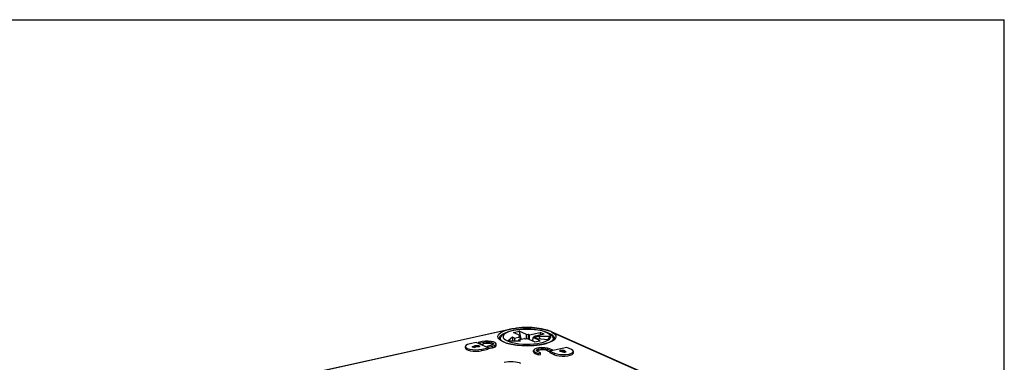
# Model space of a CAD drawing. Units: millimetres. Extents: x 12 to 202, y 7 to 290.
# Drawn here: x 124 to 202, y 263 to 290 of the extents above; entities that cross this region are included whole.
import ezdxf

# ---------------------------------------------------------------- set-up
doc = ezdxf.new("R2010")
doc.units = ezdxf.units.MM
doc.header["$LTSCALE"] = 19.36
doc.layers.get('0').update_dxf_attribs({"linetype": 'CONTINUOUS'})
doc.layers.add('ALL_FEATURES', color=7, linetype='CONTINUOUS')

msp = doc.modelspace()

# ---------------------------------------------------------------- linework, layer by layer
at = {"color": 7, "linetype": 'CONTINUOUS'}
for p, q in [((17, 290), (202, 290)), ((202, 7), (202, 290)), ((163.8601, 265.0981), (163.7687, 265.4398)), ((164.3298, 265.1893), (163.7687, 265.4398)), ((163.2322, 264.9828), (162.903, 264.6951)), ((162.903, 264.6951), (163.8749, 264.6951)), ((163.8791, 265.0896), (163.3182, 265.3403)), ((163.3941, 264.9103), (163.8343, 265.0077)), ((163.7128, 264.7677), (164.1531, 264.8651)), ((163.7265, 265.0559), (163.8791, 265.0896)), ((163.8343, 265.0077), (163.7265, 265.0559)), ((163.8524, 264.7986), (163.8343, 265.0077)), ((163.9011, 264.8094), (163.8791, 265.0896)), ((163.9353, 264.817), (163.8861, 265.0011)), ((164.261, 264.8169), (164.1531, 264.8651)), ((164.4137, 264.8507), (164.261, 264.8169)), ((164.3298, 265.1893), (164.4823, 265.223)), ((164.3313, 264.8324), (164.3298, 265.1893)), ((164.9766, 264.5991), (164.4137, 264.8507)), ((164.4823, 265.223), (164.4746, 264.8235)), ((164.4823, 265.223), (164.5902, 265.1749)), ((164.5759, 264.7782), (164.5902, 265.1749)), ((164.5902, 265.1749), (165.4242, 265.3593)), ((164.8402, 264.6601), (164.8647, 264.9505)), ((165.0172, 264.9843), (164.8647, 264.9505)), ((165.4277, 264.6991), (164.8647, 264.9505)), ((164.9026, 264.9589), (164.9092, 265.0325)), ((165.7434, 265.2171), (164.9092, 265.0325)), ((164.9092, 265.0325), (165.0172, 264.9843)), ((165.0235, 264.9959), (165.0109, 264.9726))]:
    msp.add_line(p, q, dxfattribs=at)
at = {"layer": 'ALL_FEATURES', "color": 7, "linetype": 'CONTINUOUS'}
for p, q in [((133.2889, 259.058), (163.0394, 265.6197)), ((133.5192, 259.0932), (162.9044, 265.5747)), ((163.0012, 265.6057), (163.0651, 265.62)), ((163.0393, 265.6197), (163.4445, 265.6914)), ((163.0651, 265.62), (163.0394, 265.6197)), ((163.3182, 265.3403), (163.7687, 265.4398)), ((165.5246, 265.6552), (165.9744, 265.5503)), ((165.9744, 265.5503), (166.2967, 265.4335)), ((166.2964, 265.4336), (166.2399, 265.4442)), ((166.2399, 265.4442), (166.2981, 265.4168)), ((166.2964, 265.4336), (187.5988, 255.9589)), ((166.2981, 265.4168), (166.3409, 265.3843)), ((160.8566, 264.628), (160.5209, 264.5538)), ((162.2031, 264.9034), (162.2031, 264.9085)), ((162.2881, 264.8204), (162.2891, 264.764)), ((162.2881, 264.8197), (162.3055, 264.7463)), ((163.2322, 264.9828), (163.2348, 264.6951)), ((163.3941, 264.9103), (163.2322, 264.9828)), ((163.3941, 264.9103), (163.3931, 264.6951)), ((163.7128, 264.7677), (163.7085, 264.6951)), ((163.8749, 264.6951), (163.7128, 264.7677)), ((164.9766, 264.5991), (165.4277, 264.6991)), ((165.0109, 264.9726), (165.0379, 264.9266)), ((165.0796, 264.908), (165.0235, 264.9959)), ((165.2054, 264.8818), (166.0331, 264.7871)), ((165.4328, 264.8558), (165.3022, 265.0604)), ((165.3022, 265.0604), (166.1804, 265.0604)), ((165.4242, 265.3593), (165.4136, 265.1441)), ((165.7434, 265.2171), (165.4242, 265.3593)), ((166.1804, 265.0604), (166.0331, 264.7871)), ((166.3409, 265.3843), (187.3798, 256.0259)), ((166.4364, 264.7469), (166.4547, 264.8127)), ((166.4455, 264.9071), (166.4547, 264.8127)), ((166.4548, 264.8135), (166.4537, 264.7639)), ((159.529, 264.1302), (159.529, 264.2471)), ((160.3831, 264.5707), (159.8792, 264.4594)), ((160.0558, 264.2217), (160.2937, 264.3112)), ((160.1736, 264.1686), (160.0558, 264.2217)), ((160.5213, 264.2086), (160.1736, 264.1686)), ((160.2482, 264.1772), (160.2937, 264.1943)), ((160.2937, 264.1943), (160.2937, 264.3112)), ((161.3259, 264.1463), (160.3831, 264.5707)), ((160.5209, 264.5087), (160.5209, 264.5538)), ((160.5209, 264.5538), (160.6386, 264.5008)), ((160.6386, 264.5008), (160.9743, 264.575)), ((160.6386, 264.4557), (160.6386, 264.5008)), ((160.7455, 264.4076), (160.9743, 264.4582)), ((160.8215, 263.9177), (160.8216, 264.0347)), ((160.8215, 263.9177), (161.3258, 264.0294)), ((160.8216, 264.0347), (161.3259, 264.1463)), ((160.9743, 264.4582), (160.9743, 264.575)), ((161.5402, 264.3205), (161.2043, 264.2462)), ((161.2043, 264.2011), (161.2043, 264.2462)), ((161.2043, 264.2462), (161.3223, 264.1931)), ((161.3222, 264.1463), (161.3223, 264.1931)), ((161.3222, 264.0762), (161.6581, 264.1506)), ((161.3223, 264.1931), (161.6582, 264.2674)), ((161.3258, 264.0294), (161.3259, 264.1463)), ((161.6581, 264.1506), (161.6582, 264.2674)), ((161.9544, 264.3305), (161.9545, 264.4473)), ((164.9071, 263.8203), (164.9073, 263.9373)), ((165.4414, 263.74), (165.2036, 263.8465)), ((166.0078, 263.9084), (166.0081, 264.0254)), ((166.0078, 263.9084), (166.1929, 263.8256)), ((166.0081, 264.0254), (166.246, 263.919)), ((166.4135, 263.9562), (166.1755, 264.0626)), ((166.1928, 263.7583), (166.1931, 263.8753)), ((167.5322, 264.1732), (166.1931, 263.8753)), ((166.1931, 263.8753), (166.5503, 263.7156)), ((166.2459, 263.8871), (166.246, 263.919)), ((166.246, 263.919), (166.4135, 263.9562)), ((166.4134, 263.9243), (166.4135, 263.9562)), ((167.3036, 263.7715), (167.0179, 263.8469)), ((167.341, 263.8019), (167.3414, 263.9189)), ((167.3414, 263.9189), (167.471, 263.8088)), ((167.8898, 264.0137), (167.5322, 264.1732)), ((168.0421, 263.7452), (168.0425, 263.8622)), ((165.0356, 263.6922), (165.0359, 263.8093)), ((165.0356, 263.6922), (165.2733, 263.5856)), ((165.0359, 263.8093), (165.2736, 263.7027)), ((165.2733, 263.5856), (165.2736, 263.7027)), ((165.2733, 263.5856), (165.4411, 263.623)), ((165.2736, 263.7027), (165.4414, 263.74)), ((165.4411, 263.623), (165.4414, 263.74)), ((166.1928, 263.7583), (166.55, 263.5985)), ((166.55, 263.5985), (166.5503, 263.7156)), ((167.471, 263.8088), (167.3036, 263.7715)), ((167.341, 263.8019), (167.3616, 263.7845))]:
    msp.add_line(p, q, dxfattribs=at)
for points in [[(163.9836, 264.3077), (163.5308, 264.3483), (163.1095, 264.418), (162.7428, 264.5132), (162.446, 264.6301), (162.2317, 264.7636), (162.1091, 264.9079), (162.0831, 265.0568), (162.1548, 265.204), (162.321, 265.3432), (162.5745, 265.4685), (162.9044, 265.5747)], [(162.2881, 264.8197), (162.2982, 264.916), (162.3491, 265.0412), (162.4397, 265.1546), (162.5691, 265.2567), (162.7421, 265.35), (162.9625, 265.4341), (163.2183, 265.5037), (163.4946, 265.5565), (163.7862, 265.5934), (164.089, 265.6148), (164.3998, 265.6208), (164.6996, 265.6117)], [(164.6886, 265.6016), (164.3959, 265.6105), (164.1023, 265.6049), (163.8152, 265.5848), (163.5418, 265.551), (163.2887, 265.504), (163.0622, 265.4451), (162.8677, 265.3758), (162.7102, 265.2976), (162.5935, 265.2126), (162.5205, 265.1228), (162.493, 265.0304), (162.5118, 264.9377), (162.5765, 264.847), (162.6855, 264.7604), (162.836, 264.6803), (163.0246, 264.6084), (163.2465, 264.5467), (163.4962, 264.4967), (163.7676, 264.4595), (164.0536, 264.4362)], [(162.9044, 265.5747), (162.9483, 265.5911), (163.0012, 265.6057)], [(163.0651, 265.62), (163.226, 265.6497), (163.3938, 265.6747), (163.567, 265.6951)], [(163.4445, 265.6914), (163.96, 265.7406), (164.4942, 265.7511)], [(165.8388, 265.5702), (165.5199, 265.6424), (165.1602, 265.6967), (164.7771, 265.7301), (164.3812, 265.7418), (163.9763, 265.7309), (163.5676, 265.6952)], [(163.5676, 265.6952), (163.9574, 265.7286), (164.3586, 265.7399), (164.758, 265.729)], [(164.0536, 264.4362), (164.3475, 264.4273), (164.6423, 264.4329), (164.9305, 264.4531), (165.2048, 264.4873), (165.4584, 264.5346), (165.6852, 264.5938), (165.8795, 264.6635), (166.0365, 264.742), (166.1524, 264.8273), (166.2243, 264.9173), (166.2506, 265.0098), (166.2306, 265.1024), (166.1649, 265.193), (166.0551, 265.2793), (165.9039, 265.3591), (165.7151, 265.4306), (165.4934, 265.4919), (165.2442, 265.5416), (164.9736, 265.5785), (164.6886, 265.6016)], [(164.4942, 265.7511), (165.0236, 265.7224), (165.5246, 265.6552)], [(164.6996, 265.6117), (164.9688, 265.5904), (165.2607, 265.5519), (165.5409, 265.4966), (165.7938, 265.4257), (166.008, 265.3421), (166.179, 265.2482), (166.3074, 265.1451), (166.3963, 265.0313), (166.4455, 264.9071)], [(164.758, 265.729), (165.1457, 265.6963), (165.5116, 265.6426), (165.8388, 265.5702)], [(165.8439, 265.569), (166.0536, 265.5107), (166.2399, 265.4442)], [(161.9544, 264.4474), (161.9517, 264.467), (161.8886, 264.5408), (161.7493, 264.6033), (161.5508, 264.6471), (161.3169, 264.6669), (161.0758, 264.6602), (160.8566, 264.628)], [(162.2031, 264.9085), (162.2059, 264.9422), (162.2954, 265.1043), (162.5053, 265.2546), (162.8233, 265.3846), (162.8506, 265.3914)], [(162.2031, 264.9085), (162.2133, 264.8581), (162.3012, 264.749), (162.491, 264.6283), (162.7713, 264.5165), (163.1331, 264.4219), (163.5724, 264.3504), (163.9903, 264.3138)], [(166.3409, 265.3843), (166.5396, 265.2488), (166.6459, 265.1034), (166.6551, 264.9543), (166.5668, 264.8079), (166.3846, 264.6705), (166.1162, 264.5478), (165.7729, 264.4452), (165.3694, 264.3672), (164.9231, 264.3171), (164.4528, 264.297), (163.9836, 264.3077)], [(163.9903, 264.3138), (164.4055, 264.303), (164.9095, 264.3227), (165.3875, 264.3778), (165.8109, 264.465), (166.1538, 264.578), (166.3938, 264.7054), (166.5159, 264.8246), (166.54, 264.8942)], [(165.0116, 264.9487), (165.0085, 264.956), (165.0109, 264.9726)], [(165.2054, 264.8818), (165.1398, 264.892), (165.0854, 264.9058), (165.045, 264.9218), (165.0196, 264.9389), (165.0116, 264.9487)], [(165.0235, 264.9959), (165.0388, 265.0118), (165.0673, 265.0268), (165.1092, 265.0401), (165.164, 265.0508), (165.2297, 265.0579), (165.3022, 265.0604)], [(165.9593, 265.3611), (166.0607, 265.3298), (166.3368, 265.1898), (166.499, 265.0331), (166.5401, 264.8962)], [(159.8792, 264.4594), (159.6945, 264.4031), (159.5739, 264.3316), (159.529, 264.2471)], [(159.529, 264.2471), (159.5648, 264.1714), (159.6773, 264.0984), (159.8558, 264.04), (160.0828, 264.0019), (160.336, 263.9878), (160.5906, 263.9991), (160.8216, 264.0347)], [(159.5292, 264.1302), (159.5426, 264.0833), (159.6172, 264.0133), (159.7512, 263.9527), (159.9339, 263.9066), (160.1503, 263.8786), (160.3829, 263.871), (160.6129, 263.8844), (160.8215, 263.9177)], [(160.2937, 264.3112), (160.3682, 264.3288), (160.4598, 264.3342), (160.5495, 264.3263), (160.6189, 264.3067), (160.6537, 264.2794), (160.656, 264.2695)], [(160.5222, 264.2133), (160.521, 264.2135), (160.4389, 264.2173), (160.3587, 264.2106), (160.2937, 264.1943)], [(160.656, 264.2695), (160.6467, 264.25), (160.5993, 264.2247), (160.5213, 264.2086)], [(160.9743, 264.575), (161.15, 264.5994), (161.3419, 264.6007), (161.521, 264.5788), (161.6599, 264.5369), (161.7375, 264.4814), (161.7492, 264.4474)], [(161.7068, 264.392), (161.7028, 264.3966), (161.6045, 264.4408), (161.4644, 264.4717), (161.2993, 264.4857), (161.1291, 264.481), (160.9743, 264.4582)], [(161.7492, 264.4474), (161.7421, 264.4208), (161.6728, 264.3643), (161.5402, 264.3205)], [(161.6581, 264.1506), (161.8148, 264.1984), (161.9169, 264.2593), (161.9544, 264.3304)], [(161.6582, 264.2674), (161.8292, 264.3215), (161.9311, 264.3909), (161.9544, 264.4474)], [(166.1755, 264.0626), (166.0029, 264.1168), (165.7825, 264.1491), (165.5409, 264.1558), (165.3071, 264.136), (165.1092, 264.092), (164.9712, 264.0293), (164.9097, 263.9552), (164.9074, 263.9374)], [(164.9074, 263.9374), (164.9321, 263.8788), (165.0359, 263.8093)], [(165.1131, 263.937), (165.1198, 263.963), (165.1885, 264.0197), (165.3208, 264.0636), (165.4963, 264.0881), (165.6886, 264.0894), (165.8683, 264.0674), (166.0081, 264.0254)], [(165.2036, 263.8465), (165.1251, 263.9022), (165.1131, 263.937)], [(166.0078, 263.9084), (165.8859, 263.9466), (165.7303, 263.9695), (165.5597, 263.9742), (165.3947, 263.9602), (165.255, 263.9292), (165.1576, 263.8849), (165.1546, 263.8813)], [(166.5503, 263.7156), (166.7304, 263.657), (166.9586, 263.6188), (167.2125, 263.6046), (167.4671, 263.616), (167.6975, 263.6517), (167.8812, 263.7082), (168, 263.7801), (168.0425, 263.8622)], [(166.9434, 263.8973), (166.968, 263.9279), (167.0297, 263.9499), (167.116, 263.9609), (167.2091, 263.9586), (167.2898, 263.9436), (167.3414, 263.9189)], [(167.0179, 263.8469), (166.9614, 263.8705), (166.9434, 263.8973)], [(167.341, 263.8019), (167.2968, 263.8242), (167.2284, 263.8393), (167.1469, 263.8446), (167.0657, 263.8393), (167.0554, 263.837)], [(168.0425, 263.8622), (168.0045, 263.9407), (167.8898, 264.0137)], [(164.9071, 263.8203), (164.9387, 263.7544), (165.0356, 263.6922)], [(166.55, 263.5985), (166.7114, 263.5445), (166.9141, 263.5069), (167.1417, 263.4888), (167.3757, 263.4918), (167.597, 263.5155), (167.7876, 263.558), (167.9323, 263.6158), (168.0191, 263.6844), (168.0421, 263.7453)], [(163.8997, 262.9043), (163.7781, 262.949), (163.6314, 262.9854), (163.4654, 263.012), (163.2863, 263.0279), (163.101, 263.0324), (162.9166, 263.0253), (162.7402, 263.007), (162.5785, 262.9781)]]:
    msp.add_lwpolyline(points, dxfattribs=at)

doc.saveas('drawing.dxf')
